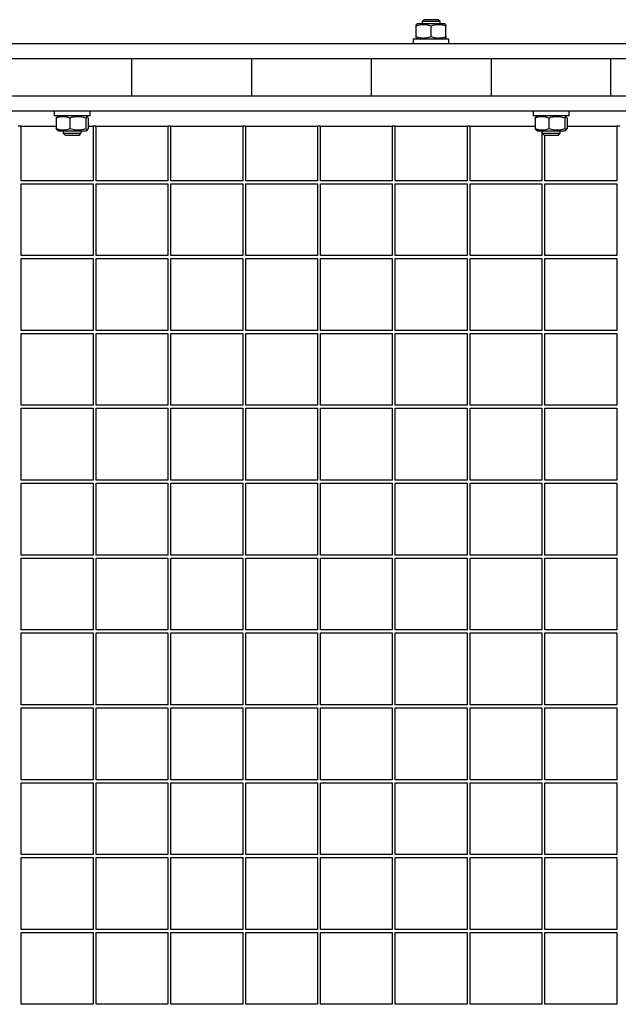
# Model space of a CAD drawing. Extents: x 5 to 415, y 5 to 292.
# Drawn here: x 90 to 110, y 85 to 118 of the extents above; entities that cross this region are included whole.
import ezdxf

# ---------------------------------------------------------------- set-up
doc = ezdxf.new("R2010")
doc.units = 0
doc.layers.get('0').update_dxf_attribs({"linetype": 'CONTINUOUS'})

msp = doc.modelspace()

# ---------------------------------------------------------------- linework, layer by layer
at = {"color": 7, "linetype": 'Continuous'}
for p, q in [((102.798169, 117.546443), (102.748169, 117.517573)), ((102.798169, 117.546443), (102.748169, 117.517573)), ((102.798169, 117.546443), (102.748169, 117.517573)), ((102.748169, 117.119969), (102.748169, 117.472918)), ((103.698169, 117.546443), (102.798169, 117.546443)), ((103.009519, 117.686442), (102.948169, 117.625091)), ((103.009519, 117.686442), (102.948169, 117.625091)), ((103.009519, 117.686442), (102.948169, 117.625091)), ((102.948169, 117.625091), (102.948169, 117.546443)), ((102.948169, 117.625091), (102.948169, 117.546443)), ((102.948169, 117.625091), (102.948169, 117.546443)), ((103.548169, 117.625091), (102.948169, 117.625091)), ((103.486819, 117.686442), (103.009519, 117.686442)), ((103.248169, 117.119969), (103.248169, 117.472918)), ((103.548169, 117.625091), (103.486819, 117.686442)), ((103.548169, 117.625091), (103.486819, 117.686442)), ((103.548169, 117.625091), (103.486819, 117.686442)), ((103.548169, 117.546443), (103.548169, 117.625091)), ((103.548169, 117.546443), (103.548169, 117.625091)), ((103.548169, 117.546443), (103.548169, 117.625091)), ((103.748169, 117.517573), (103.698169, 117.546443)), ((103.748169, 117.517573), (103.698169, 117.546443)), ((103.748169, 117.517573), (103.698169, 117.546443)), ((103.748169, 117.119969), (103.748169, 117.472918)), ((102.648169, 117.046443), (102.648169, 116.886444)), ((102.648169, 117.046443), (102.648169, 116.886444)), ((102.648169, 117.046443), (102.648169, 116.886444)), ((102.648169, 117.046443), (103.248169, 117.046443)), ((102.748169, 117.07531), (102.798169, 117.046443)), ((102.748169, 117.07531), (102.798169, 117.046443)), ((102.748169, 117.07531), (102.798169, 117.046443)), ((103.248169, 117.046443), (103.848169, 117.046443)), ((103.698169, 117.046443), (103.748169, 117.07531)), ((103.698169, 117.046443), (103.748169, 117.07531)), ((103.698169, 117.046443), (103.748169, 117.07531)), ((103.848169, 116.886444), (103.848169, 117.046443)), ((103.848169, 116.886444), (103.848169, 117.046443)), ((103.848169, 116.886444), (103.848169, 117.046443)), ((58.255574, 116.886444), (148.255571, 116.886444)), ((58.255574, 116.386441), (148.255571, 116.386441)), ((93.255572, 115.136442), (93.255572, 116.386441)), ((97.255573, 116.386441), (97.255573, 115.136442)), ((101.255573, 115.136442), (101.255573, 116.386441)), ((105.255572, 116.386441), (105.255572, 115.136442)), ((109.255572, 115.136442), (109.255572, 116.386441)), ((147.219216, 115.136442), (59.291929, 115.136442)), ((147.219216, 114.636443), (59.291929, 114.636443)), ((90.662975, 114.636443), (90.662975, 114.476443)), ((90.662975, 114.636443), (90.662975, 114.476443)), ((91.862975, 114.476443), (90.662975, 114.476443)), ((90.812975, 114.476443), (90.756871, 114.444051)), ((90.812975, 114.476443), (90.756871, 114.444051)), ((91.76908, 114.444051), (91.712976, 114.476443)), ((91.76908, 114.444051), (91.712976, 114.476443)), ((91.862975, 114.476443), (91.862975, 114.636443)), ((91.862975, 114.476443), (91.862975, 114.636443)), ((106.662976, 114.636443), (106.662976, 114.476443)), ((106.662976, 114.636443), (106.662976, 114.476443)), ((106.662976, 114.636443), (106.662976, 114.476443)), ((107.862975, 114.476443), (106.662976, 114.476443)), ((106.812975, 114.476443), (106.756871, 114.444051)), ((106.812975, 114.476443), (106.756871, 114.444051)), ((106.812975, 114.476443), (106.756871, 114.444051)), ((107.76908, 114.444051), (107.712975, 114.476443)), ((107.76908, 114.444051), (107.712975, 114.476443)), ((107.76908, 114.444051), (107.712975, 114.476443)), ((107.862975, 114.476443), (107.862975, 114.636443)), ((107.862975, 114.476443), (107.862975, 114.636443)), ((107.862975, 114.476443), (107.862975, 114.636443)), ((89.555573, 114.136443), (89.455573, 114.136443)), ((89.555573, 112.311441), (89.555573, 114.136443)), ((90.728624, 114.402918), (90.728624, 114.049969)), ((91.185145, 114.402918), (91.185145, 114.049969)), ((91.719496, 114.402918), (91.719496, 114.049969)), ((91.797327, 114.402918), (91.797327, 114.049969)), ((91.955573, 114.136443), (91.955573, 112.311441)), ((92.055572, 114.136443), (91.955573, 114.136443)), ((92.055572, 112.311441), (92.055572, 114.136443)), ((94.455573, 114.136443), (94.455573, 112.311441)), ((94.555573, 114.136443), (94.455573, 114.136443)), ((94.555573, 112.311441), (94.555573, 114.136443)), ((96.955572, 114.136443), (96.955572, 112.311441)), ((97.055573, 114.136443), (96.955572, 114.136443)), ((97.055573, 112.311441), (97.055573, 114.136443)), ((99.455573, 114.136443), (99.455573, 112.311441)), ((99.555572, 114.136443), (99.455573, 114.136443)), ((99.555572, 112.311441), (99.555572, 114.136443)), ((101.955572, 114.136443), (101.955572, 112.311441)), ((102.055572, 114.136443), (101.955572, 114.136443)), ((102.055572, 112.311441), (102.055572, 114.136443)), ((104.455572, 114.136443), (104.455572, 112.311441)), ((104.555573, 114.136443), (104.455572, 114.136443)), ((104.555573, 112.311441), (104.555573, 114.136443)), ((106.728624, 114.402918), (106.728624, 114.049969)), ((107.185145, 114.402918), (107.185145, 114.049969)), ((107.719496, 114.402918), (107.719496, 114.049969)), ((107.797327, 114.402918), (107.797327, 114.049969)), ((109.455572, 114.136443), (109.455572, 112.311441)), ((109.555573, 114.136443), (109.455572, 114.136443)), ((90.758419, 114.01336), (90.728624, 114.049969)), ((90.758419, 114.01336), (90.728624, 114.049969)), ((90.756072, 114.009295), (90.812975, 113.976444)), ((90.756072, 114.009295), (90.812975, 113.976444)), ((90.812975, 113.976444), (91.712976, 113.976444)), ((90.962976, 113.976444), (90.962976, 113.897792)), ((90.962976, 113.976444), (90.962976, 113.897792)), ((90.962976, 113.897792), (91.024325, 113.836441)), ((90.962976, 113.897792), (91.024325, 113.836441)), ((90.962976, 113.897792), (91.562976, 113.897792)), ((91.024325, 113.836441), (91.501625, 113.836441)), ((91.501625, 113.836441), (91.562976, 113.897792)), ((91.501625, 113.836441), (91.562976, 113.897792)), ((91.562976, 113.897792), (91.562976, 113.976444)), ((91.562976, 113.897792), (91.562976, 113.976444)), ((91.712976, 113.976444), (91.76988, 114.009295)), ((91.712976, 113.976444), (91.76988, 114.009295)), ((106.758418, 114.01336), (106.728624, 114.049969)), ((106.758418, 114.01336), (106.728624, 114.049969)), ((106.758418, 114.01336), (106.728624, 114.049969)), ((106.756072, 114.009295), (106.812975, 113.976444)), ((106.756072, 114.009295), (106.812975, 113.976444)), ((106.756072, 114.009295), (106.812975, 113.976444)), ((106.812975, 113.976444), (107.712975, 113.976444)), ((106.955573, 113.976444), (106.955573, 112.311441)), ((106.962975, 113.976444), (106.962975, 113.897792)), ((106.962975, 113.976444), (106.962975, 113.897792)), ((106.962975, 113.976444), (106.962975, 113.897792)), ((106.962975, 113.897792), (107.024325, 113.836441)), ((106.962975, 113.897792), (107.024325, 113.836441)), ((106.962975, 113.897792), (107.024325, 113.836441)), ((106.962975, 113.897792), (107.562976, 113.897792)), ((107.024325, 113.836441), (107.501626, 113.836441)), ((107.055572, 112.311441), (107.055572, 113.836441)), ((107.501626, 113.836441), (107.562976, 113.897792)), ((107.501626, 113.836441), (107.562976, 113.897792)), ((107.501626, 113.836441), (107.562976, 113.897792)), ((107.562976, 113.897792), (107.562976, 113.976444)), ((107.562976, 113.897792), (107.562976, 113.976444)), ((107.562976, 113.897792), (107.562976, 113.976444)), ((107.712975, 113.976444), (107.76988, 114.009295)), ((107.712975, 113.976444), (107.76988, 114.009295)), ((107.712975, 113.976444), (107.76988, 114.009295)), ((91.955573, 112.311441), (89.555573, 112.311441)), ((89.555573, 112.211443), (91.955573, 112.211443)), ((89.555573, 109.811441), (89.555573, 112.211443)), ((91.955573, 112.211443), (91.955573, 109.811441)), ((94.455573, 112.311441), (92.055572, 112.311441)), ((92.055572, 112.211443), (94.455573, 112.211443)), ((92.055572, 109.811441), (92.055572, 112.211443)), ((94.455573, 112.211443), (94.455573, 109.811441)), ((96.955572, 112.311441), (94.555573, 112.311441)), ((94.555573, 112.211443), (96.955572, 112.211443)), ((94.555573, 109.811441), (94.555573, 112.211443)), ((96.955572, 112.211443), (96.955572, 109.811441)), ((99.455573, 112.311441), (97.055573, 112.311441)), ((97.055573, 112.211443), (99.455573, 112.211443)), ((97.055573, 109.811441), (97.055573, 112.211443)), ((99.455573, 112.211443), (99.455573, 109.811441)), ((101.955572, 112.311441), (99.555572, 112.311441)), ((99.555572, 112.211443), (101.955572, 112.211443)), ((99.555572, 109.811441), (99.555572, 112.211443)), ((101.955572, 112.211443), (101.955572, 109.811441)), ((104.455572, 112.311441), (102.055572, 112.311441)), ((102.055572, 112.211443), (104.455572, 112.211443)), ((102.055572, 109.811441), (102.055572, 112.211443)), ((104.455572, 112.211443), (104.455572, 109.811441)), ((106.955573, 112.311441), (104.555573, 112.311441)), ((104.555573, 112.211443), (106.955573, 112.211443)), ((104.555573, 109.811441), (104.555573, 112.211443)), ((106.955573, 112.211443), (106.955573, 109.811441)), ((109.455572, 112.311441), (107.055572, 112.311441)), ((107.055572, 112.211443), (109.455572, 112.211443)), ((107.055572, 109.811441), (107.055572, 112.211443)), ((109.455572, 112.211443), (109.455572, 109.811441)), ((91.955573, 109.811441), (89.555573, 109.811441)), ((94.455573, 109.811441), (92.055572, 109.811441)), ((96.955572, 109.811441), (94.555573, 109.811441)), ((99.455573, 109.811441), (97.055573, 109.811441)), ((101.955572, 109.811441), (99.555572, 109.811441)), ((104.455572, 109.811441), (102.055572, 109.811441)), ((106.955573, 109.811441), (104.555573, 109.811441)), ((109.455572, 109.811441), (107.055572, 109.811441)), ((89.555573, 109.711442), (91.955573, 109.711442)), ((89.555573, 107.311443), (89.555573, 109.711442)), ((91.955573, 109.711442), (91.955573, 107.311443)), ((92.055572, 109.711442), (94.455573, 109.711442)), ((92.055572, 107.311443), (92.055572, 109.711442)), ((94.455573, 109.711442), (94.455573, 107.311443)), ((94.555573, 109.711442), (96.955572, 109.711442)), ((94.555573, 107.311443), (94.555573, 109.711442)), ((96.955572, 109.711442), (96.955572, 107.311443)), ((97.055573, 109.711442), (99.455573, 109.711442)), ((97.055573, 107.311443), (97.055573, 109.711442)), ((99.455573, 109.711442), (99.455573, 107.311443)), ((99.555572, 109.711442), (101.955572, 109.711442)), ((99.555572, 107.311443), (99.555572, 109.711442)), ((101.955572, 109.711442), (101.955572, 107.311443)), ((102.055572, 109.711442), (104.455572, 109.711442)), ((102.055572, 107.311443), (102.055572, 109.711442)), ((104.455572, 109.711442), (104.455572, 107.311443)), ((104.555573, 109.711442), (106.955573, 109.711442)), ((104.555573, 107.311443), (104.555573, 109.711442)), ((106.955573, 109.711442), (106.955573, 107.311443)), ((107.055572, 109.711442), (109.455572, 109.711442)), ((107.055572, 107.311443), (107.055572, 109.711442)), ((109.455572, 109.711442), (109.455572, 107.311443)), ((91.955573, 107.311443), (89.555573, 107.311443)), ((89.555573, 107.211442), (91.955573, 107.211442)), ((89.555573, 104.811443), (89.555573, 107.211442)), ((91.955573, 107.211442), (91.955573, 104.811443)), ((94.455573, 107.311443), (92.055572, 107.311443)), ((92.055572, 107.211442), (94.455573, 107.211442)), ((92.055572, 104.811443), (92.055572, 107.211442)), ((94.455573, 107.211442), (94.455573, 104.811443)), ((96.955572, 107.311443), (94.555573, 107.311443)), ((94.555573, 107.211442), (96.955572, 107.211442)), ((94.555573, 104.811443), (94.555573, 107.211442)), ((96.955572, 107.211442), (96.955572, 104.811443)), ((99.455573, 107.311443), (97.055573, 107.311443)), ((97.055573, 107.211442), (99.455573, 107.211442)), ((97.055573, 104.811443), (97.055573, 107.211442)), ((99.455573, 107.211442), (99.455573, 104.811443)), ((101.955572, 107.311443), (99.555572, 107.311443)), ((99.555572, 107.211442), (101.955572, 107.211442)), ((99.555572, 104.811443), (99.555572, 107.211442)), ((101.955572, 107.211442), (101.955572, 104.811443)), ((104.455572, 107.311443), (102.055572, 107.311443)), ((102.055572, 107.211442), (104.455572, 107.211442)), ((102.055572, 104.811443), (102.055572, 107.211442)), ((104.455572, 107.211442), (104.455572, 104.811443)), ((106.955573, 107.311443), (104.555573, 107.311443)), ((104.555573, 107.211442), (106.955573, 107.211442)), ((104.555573, 104.811443), (104.555573, 107.211442)), ((106.955573, 107.211442), (106.955573, 104.811443)), ((109.455572, 107.311443), (107.055572, 107.311443)), ((107.055572, 107.211442), (109.455572, 107.211442)), ((107.055572, 104.811443), (107.055572, 107.211442)), ((109.455572, 107.211442), (109.455572, 104.811443)), ((91.955573, 104.811443), (89.555573, 104.811443)), ((89.555573, 104.711441), (91.955573, 104.711441)), ((89.555573, 102.311442), (89.555573, 104.711441)), ((91.955573, 104.711441), (91.955573, 102.311442)), ((94.455573, 104.811443), (92.055572, 104.811443)), ((92.055572, 104.711441), (94.455573, 104.711441)), ((92.055572, 102.311442), (92.055572, 104.711441)), ((94.455573, 104.711441), (94.455573, 102.311442)), ((96.955572, 104.811443), (94.555573, 104.811443)), ((94.555573, 104.711441), (96.955572, 104.711441)), ((94.555573, 102.311442), (94.555573, 104.711441)), ((96.955572, 104.711441), (96.955572, 102.311442)), ((99.455573, 104.811443), (97.055573, 104.811443)), ((97.055573, 104.711441), (99.455573, 104.711441)), ((97.055573, 102.311442), (97.055573, 104.711441)), ((99.455573, 104.711441), (99.455573, 102.311442)), ((101.955572, 104.811443), (99.555572, 104.811443)), ((99.555572, 104.711441), (101.955572, 104.711441)), ((99.555572, 102.311442), (99.555572, 104.711441)), ((101.955572, 104.711441), (101.955572, 102.311442)), ((104.455572, 104.811443), (102.055572, 104.811443)), ((102.055572, 104.711441), (104.455572, 104.711441)), ((102.055572, 102.311442), (102.055572, 104.711441)), ((104.455572, 104.711441), (104.455572, 102.311442)), ((106.955573, 104.811443), (104.555573, 104.811443)), ((104.555573, 104.711441), (106.955573, 104.711441)), ((104.555573, 102.311442), (104.555573, 104.711441)), ((106.955573, 104.711441), (106.955573, 102.311442)), ((109.455572, 104.811443), (107.055572, 104.811443)), ((107.055572, 104.711441), (109.455572, 104.711441)), ((107.055572, 102.311442), (107.055572, 104.711441)), ((109.455572, 104.711441), (109.455572, 102.311442)), ((91.955573, 102.311442), (89.555573, 102.311442)), ((94.455573, 102.311442), (92.055572, 102.311442)), ((96.955572, 102.311442), (94.555573, 102.311442)), ((99.455573, 102.311442), (97.055573, 102.311442)), ((101.955572, 102.311442), (99.555572, 102.311442)), ((104.455572, 102.311442), (102.055572, 102.311442)), ((106.955573, 102.311442), (104.555573, 102.311442)), ((109.455572, 102.311442), (107.055572, 102.311442)), ((89.555573, 102.211443), (91.955573, 102.211443)), ((89.555573, 99.811441), (89.555573, 102.211443)), ((91.955573, 102.211443), (91.955573, 99.811441)), ((92.055572, 102.211443), (94.455573, 102.211443)), ((92.055572, 99.811441), (92.055572, 102.211443)), ((94.455573, 102.211443), (94.455573, 99.811441)), ((94.555573, 102.211443), (96.955572, 102.211443)), ((94.555573, 99.811441), (94.555573, 102.211443)), ((96.955572, 102.211443), (96.955572, 99.811441)), ((97.055573, 102.211443), (99.455573, 102.211443)), ((97.055573, 99.811441), (97.055573, 102.211443)), ((99.455573, 102.211443), (99.455573, 99.811441)), ((99.555572, 102.211443), (101.955572, 102.211443)), ((99.555572, 99.811441), (99.555572, 102.211443)), ((101.955572, 102.211443), (101.955572, 99.811441)), ((102.055572, 102.211443), (104.455572, 102.211443)), ((102.055572, 99.811441), (102.055572, 102.211443)), ((104.455572, 102.211443), (104.455572, 99.811441)), ((104.555573, 102.211443), (106.955573, 102.211443)), ((104.555573, 99.811441), (104.555573, 102.211443)), ((106.955573, 102.211443), (106.955573, 99.811441)), ((107.055572, 102.211443), (109.455572, 102.211443)), ((107.055572, 99.811441), (107.055572, 102.211443)), ((109.455572, 102.211443), (109.455572, 99.811441)), ((91.955573, 99.811441), (89.555573, 99.811441)), ((89.555573, 99.711443), (91.955573, 99.711443)), ((89.555573, 97.311441), (89.555573, 99.711443)), ((91.955573, 99.711443), (91.955573, 97.311441)), ((94.455573, 99.811441), (92.055572, 99.811441)), ((92.055572, 99.711443), (94.455573, 99.711443)), ((92.055572, 97.311441), (92.055572, 99.711443)), ((94.455573, 99.711443), (94.455573, 97.311441)), ((96.955572, 99.811441), (94.555573, 99.811441)), ((94.555573, 99.711443), (96.955572, 99.711443)), ((94.555573, 97.311441), (94.555573, 99.711443)), ((96.955572, 99.711443), (96.955572, 97.311441)), ((99.455573, 99.811441), (97.055573, 99.811441)), ((97.055573, 99.711443), (99.455573, 99.711443)), ((97.055573, 97.311441), (97.055573, 99.711443)), ((99.455573, 99.711443), (99.455573, 97.311441)), ((101.955572, 99.811441), (99.555572, 99.811441)), ((99.555572, 99.711443), (101.955572, 99.711443)), ((99.555572, 97.311441), (99.555572, 99.711443)), ((101.955572, 99.711443), (101.955572, 97.311441)), ((104.455572, 99.811441), (102.055572, 99.811441)), ((102.055572, 99.711443), (104.455572, 99.711443)), ((102.055572, 97.311441), (102.055572, 99.711443)), ((104.455572, 99.711443), (104.455572, 97.311441)), ((106.955573, 99.811441), (104.555573, 99.811441)), ((104.555573, 99.711443), (106.955573, 99.711443)), ((104.555573, 97.311441), (104.555573, 99.711443)), ((106.955573, 99.711443), (106.955573, 97.311441)), ((109.455572, 99.811441), (107.055572, 99.811441)), ((107.055572, 99.711443), (109.455572, 99.711443)), ((107.055572, 97.311441), (107.055572, 99.711443)), ((109.455572, 99.711443), (109.455572, 97.311441)), ((91.955573, 97.311441), (89.555573, 97.311441)), ((94.455573, 97.311441), (92.055572, 97.311441)), ((96.955572, 97.311441), (94.555573, 97.311441)), ((99.455573, 97.311441), (97.055573, 97.311441)), ((101.955572, 97.311441), (99.555572, 97.311441)), ((104.455572, 97.311441), (102.055572, 97.311441)), ((106.955573, 97.311441), (104.555573, 97.311441)), ((109.455572, 97.311441), (107.055572, 97.311441)), ((89.555573, 97.211442), (91.955573, 97.211442)), ((89.555573, 94.811442), (89.555573, 97.211442)), ((91.955573, 97.211442), (91.955573, 94.811442)), ((92.055572, 97.211442), (94.455573, 97.211442)), ((92.055572, 94.811442), (92.055572, 97.211442)), ((94.455573, 97.211442), (94.455573, 94.811442)), ((94.555573, 97.211442), (96.955572, 97.211442)), ((94.555573, 94.811442), (94.555573, 97.211442)), ((96.955572, 97.211442), (96.955572, 94.811442)), ((97.055573, 97.211442), (99.455573, 97.211442)), ((97.055573, 94.811442), (97.055573, 97.211442)), ((99.455573, 97.211442), (99.455573, 94.811442)), ((99.555572, 97.211442), (101.955572, 97.211442)), ((99.555572, 94.811442), (99.555572, 97.211442)), ((101.955572, 97.211442), (101.955572, 94.811442)), ((102.055572, 97.211442), (104.455572, 97.211442)), ((102.055572, 94.811442), (102.055572, 97.211442)), ((104.455572, 97.211442), (104.455572, 94.811442)), ((104.555573, 97.211442), (106.955573, 97.211442)), ((104.555573, 94.811442), (104.555573, 97.211442)), ((106.955573, 97.211442), (106.955573, 94.811442)), ((107.055572, 97.211442), (109.455572, 97.211442)), ((107.055572, 94.811442), (107.055572, 97.211442)), ((109.455572, 97.211442), (109.455572, 94.811442)), ((91.955573, 94.811442), (89.555573, 94.811442)), ((89.555573, 94.711443), (91.955573, 94.711443)), ((89.555573, 92.311443), (89.555573, 94.711443)), ((91.955573, 94.711443), (91.955573, 92.311443)), ((94.455573, 94.811442), (92.055572, 94.811442)), ((92.055572, 94.711443), (94.455573, 94.711443)), ((92.055572, 92.311443), (92.055572, 94.711443)), ((94.455573, 94.711443), (94.455573, 92.311443)), ((96.955572, 94.811442), (94.555573, 94.811442)), ((94.555573, 94.711443), (96.955572, 94.711443)), ((94.555573, 92.311443), (94.555573, 94.711443)), ((96.955572, 94.711443), (96.955572, 92.311443)), ((99.455573, 94.811442), (97.055573, 94.811442)), ((97.055573, 94.711443), (99.455573, 94.711443)), ((97.055573, 92.311443), (97.055573, 94.711443)), ((99.455573, 94.711443), (99.455573, 92.311443)), ((101.955572, 94.811442), (99.555572, 94.811442)), ((99.555572, 94.711443), (101.955572, 94.711443)), ((99.555572, 92.311443), (99.555572, 94.711443)), ((101.955572, 94.711443), (101.955572, 92.311443)), ((104.455572, 94.811442), (102.055572, 94.811442)), ((102.055572, 94.711443), (104.455572, 94.711443)), ((102.055572, 92.311443), (102.055572, 94.711443)), ((104.455572, 94.711443), (104.455572, 92.311443)), ((106.955573, 94.811442), (104.555573, 94.811442)), ((104.555573, 94.711443), (106.955573, 94.711443)), ((104.555573, 92.311443), (104.555573, 94.711443)), ((106.955573, 94.711443), (106.955573, 92.311443)), ((109.455572, 94.811442), (107.055572, 94.811442)), ((107.055572, 94.711443), (109.455572, 94.711443)), ((107.055572, 92.311443), (107.055572, 94.711443)), ((109.455572, 94.711443), (109.455572, 92.311443)), ((91.955573, 92.311443), (89.555573, 92.311443)), ((89.555573, 92.211442), (91.955573, 92.211442)), ((89.555573, 89.811442), (89.555573, 92.211442)), ((91.955573, 92.211442), (91.955573, 89.811442)), ((94.455573, 92.311443), (92.055572, 92.311443)), ((92.055572, 92.211442), (94.455573, 92.211442)), ((92.055572, 89.811442), (92.055572, 92.211442)), ((94.455573, 92.211442), (94.455573, 89.811442)), ((96.955572, 92.311443), (94.555573, 92.311443)), ((94.555573, 92.211442), (96.955572, 92.211442)), ((94.555573, 89.811442), (94.555573, 92.211442)), ((96.955572, 92.211442), (96.955572, 89.811442)), ((99.455573, 92.311443), (97.055573, 92.311443)), ((97.055573, 92.211442), (99.455573, 92.211442)), ((97.055573, 89.811442), (97.055573, 92.211442)), ((99.455573, 92.211442), (99.455573, 89.811442)), ((101.955572, 92.311443), (99.555572, 92.311443)), ((99.555572, 92.211442), (101.955572, 92.211442)), ((99.555572, 89.811442), (99.555572, 92.211442)), ((101.955572, 92.211442), (101.955572, 89.811442)), ((104.455572, 92.311443), (102.055572, 92.311443)), ((102.055572, 92.211442), (104.455572, 92.211442)), ((102.055572, 89.811442), (102.055572, 92.211442)), ((104.455572, 92.211442), (104.455572, 89.811442)), ((106.955573, 92.311443), (104.555573, 92.311443)), ((104.555573, 92.211442), (106.955573, 92.211442)), ((104.555573, 89.811442), (104.555573, 92.211442)), ((106.955573, 92.211442), (106.955573, 89.811442)), ((109.455572, 92.311443), (107.055572, 92.311443)), ((107.055572, 92.211442), (109.455572, 92.211442)), ((107.055572, 89.811442), (107.055572, 92.211442)), ((109.455572, 92.211442), (109.455572, 89.811442)), ((91.955573, 89.811442), (89.555573, 89.811442)), ((94.455573, 89.811442), (92.055572, 89.811442)), ((96.955572, 89.811442), (94.555573, 89.811442)), ((99.455573, 89.811442), (97.055573, 89.811442)), ((101.955572, 89.811442), (99.555572, 89.811442)), ((104.455572, 89.811442), (102.055572, 89.811442)), ((106.955573, 89.811442), (104.555573, 89.811442)), ((109.455572, 89.811442), (107.055572, 89.811442)), ((89.555573, 89.711442), (91.955573, 89.711442)), ((89.555573, 87.311443), (89.555573, 89.711442)), ((91.955573, 89.711442), (91.955573, 87.311443)), ((92.055572, 89.711442), (94.455573, 89.711442)), ((92.055572, 87.311443), (92.055572, 89.711442)), ((94.455573, 89.711442), (94.455573, 87.311443)), ((94.555573, 89.711442), (96.955572, 89.711442)), ((94.555573, 87.311443), (94.555573, 89.711442)), ((96.955572, 89.711442), (96.955572, 87.311443)), ((97.055573, 89.711442), (99.455573, 89.711442)), ((97.055573, 87.311443), (97.055573, 89.711442)), ((99.455573, 89.711442), (99.455573, 87.311443)), ((99.555572, 89.711442), (101.955572, 89.711442)), ((99.555572, 87.311443), (99.555572, 89.711442)), ((101.955572, 89.711442), (101.955572, 87.311443)), ((102.055572, 89.711442), (104.455572, 89.711442)), ((102.055572, 87.311443), (102.055572, 89.711442)), ((104.455572, 89.711442), (104.455572, 87.311443)), ((104.555573, 89.711442), (106.955573, 89.711442)), ((104.555573, 87.311443), (104.555573, 89.711442)), ((106.955573, 89.711442), (106.955573, 87.311443)), ((107.055572, 89.711442), (109.455572, 89.711442)), ((107.055572, 87.311443), (107.055572, 89.711442)), ((109.455572, 89.711442), (109.455572, 87.311443)), ((91.955573, 87.311443), (89.555573, 87.311443)), ((89.555573, 87.211443), (91.955573, 87.211443)), ((89.555573, 84.811442), (89.555573, 87.211443)), ((91.955573, 87.211443), (91.955573, 84.811442)), ((94.455573, 87.311443), (92.055572, 87.311443)), ((92.055572, 87.211443), (94.455573, 87.211443)), ((92.055572, 84.811442), (92.055572, 87.211443)), ((94.455573, 87.211443), (94.455573, 84.811442)), ((96.955572, 87.311443), (94.555573, 87.311443)), ((94.555573, 87.211443), (96.955572, 87.211443)), ((94.555573, 84.811442), (94.555573, 87.211443)), ((96.955572, 87.211443), (96.955572, 84.811442)), ((99.455573, 87.311443), (97.055573, 87.311443)), ((97.055573, 87.211443), (99.455573, 87.211443)), ((97.055573, 84.811442), (97.055573, 87.211443)), ((99.455573, 87.211443), (99.455573, 84.811442)), ((101.955572, 87.311443), (99.555572, 87.311443)), ((99.555572, 87.211443), (101.955572, 87.211443)), ((99.555572, 84.811442), (99.555572, 87.211443)), ((101.955572, 87.211443), (101.955572, 84.811442)), ((104.455572, 87.311443), (102.055572, 87.311443)), ((102.055572, 87.211443), (104.455572, 87.211443)), ((102.055572, 84.811442), (102.055572, 87.211443)), ((104.455572, 87.211443), (104.455572, 84.811442)), ((106.955573, 87.311443), (104.555573, 87.311443)), ((104.555573, 87.211443), (106.955573, 87.211443)), ((104.555573, 84.811442), (104.555573, 87.211443)), ((106.955573, 87.211443), (106.955573, 84.811442)), ((109.455572, 87.311443), (107.055572, 87.311443)), ((107.055572, 87.211443), (109.455572, 87.211443)), ((107.055572, 84.811442), (107.055572, 87.211443)), ((109.455572, 87.211443), (109.455572, 84.811442)), ((91.955573, 84.811442), (89.555573, 84.811442)), ((94.455573, 84.811442), (92.055572, 84.811442)), ((96.955572, 84.811442), (94.555573, 84.811442)), ((99.455573, 84.811442), (97.055573, 84.811442)), ((101.955572, 84.811442), (99.555572, 84.811442)), ((104.455572, 84.811442), (102.055572, 84.811442)), ((106.955573, 84.811442), (104.555573, 84.811442)), ((109.455572, 84.811442), (107.055572, 84.811442))]:
    msp.add_line(p, q, dxfattribs=at)
at = {"color": 8, "linetype": 'Continuous'}
for p, q in [((89.555573, 114.136443), (90.728624, 114.136443)), ((91.797327, 114.136443), (91.955573, 114.136443)), ((92.055572, 114.136443), (94.455573, 114.136443)), ((94.555573, 114.136443), (96.955572, 114.136443)), ((97.055573, 114.136443), (99.455573, 114.136443)), ((99.555572, 114.136443), (101.955572, 114.136443)), ((102.055572, 114.136443), (104.455572, 114.136443)), ((104.555573, 114.136443), (106.728624, 114.136443)), ((107.797327, 114.136443), (109.455572, 114.136443))]:
    msp.add_line(p, q, dxfattribs=at)
at = {"color": 7, "linetype": 'Continuous'}
for points, knots in [([(103.248169, 117.472918), (103.2048, 117.485715), (103.117119, 117.511589), (102.946951, 117.525951), (102.825141, 117.493453), (102.748169, 117.472918)], [0, 0, 0, 0, 0.264858558, 0.535460774, 1, 1, 1, 1]), ([(103.248169, 117.472918), (103.2048, 117.485715), (103.117119, 117.511589), (102.946951, 117.525951), (102.825141, 117.493453), (102.748169, 117.472918)], [0, 0, 0, 0, 0.264858558, 0.535460774, 1, 1, 1, 1]), ([(103.248169, 117.472918), (103.2048, 117.485715), (103.117119, 117.511589), (102.946951, 117.525951), (102.825141, 117.493453), (102.748169, 117.472918)], [0, 0, 0, 0, 0.264858558, 0.535460774, 1, 1, 1, 1]), ([(102.748169, 117.472918), (102.748169, 117.493455), (102.748169, 117.521652), (102.748169, 117.510976), (102.748169, 117.508075)], [0, 0, 0, 0, 0.72832497, 1, 1, 1, 1]), ([(102.748169, 117.472918), (102.748169, 117.493455), (102.748169, 117.521652), (102.748169, 117.510976), (102.748169, 117.508075)], [0, 0, 0, 0, 0.72832497, 1, 1, 1, 1]), ([(102.748169, 117.472918), (102.748169, 117.493455), (102.748169, 117.521652), (102.748169, 117.510976), (102.748169, 117.508075)], [0, 0, 0, 0, 0.72832497, 1, 1, 1, 1]), ([(103.748169, 117.472918), (103.7048, 117.485715), (103.617119, 117.511589), (103.446951, 117.525951), (103.325141, 117.493453), (103.248169, 117.472918)], [0, 0, 0, 0, 0.264858554, 0.535460775, 1, 1, 1, 1]), ([(103.748169, 117.472918), (103.7048, 117.485715), (103.617119, 117.511589), (103.446951, 117.525951), (103.325141, 117.493453), (103.248169, 117.472918)], [0, 0, 0, 0, 0.264858554, 0.535460775, 1, 1, 1, 1]), ([(103.748169, 117.472918), (103.7048, 117.485715), (103.617119, 117.511589), (103.446951, 117.525951), (103.325141, 117.493453), (103.248169, 117.472918)], [0, 0, 0, 0, 0.264858554, 0.535460775, 1, 1, 1, 1]), ([(103.748169, 117.508075), (103.748169, 117.510976), (103.748169, 117.521652), (103.748169, 117.493455), (103.748169, 117.472918)], [0, 0, 0, 0, 0.27167503, 1, 1, 1, 1]), ([(103.748169, 117.508075), (103.748169, 117.510976), (103.748169, 117.521652), (103.748169, 117.493455), (103.748169, 117.472918)], [0, 0, 0, 0, 0.27167503, 1, 1, 1, 1]), ([(103.748169, 117.508075), (103.748169, 117.510976), (103.748169, 117.521652), (103.748169, 117.493455), (103.748169, 117.472918)], [0, 0, 0, 0, 0.27167503, 1, 1, 1, 1]), ([(102.748169, 117.119969), (102.791539, 117.107169), (102.879219, 117.081293), (103.049388, 117.066937), (103.171198, 117.099434), (103.248169, 117.119969)], [0, 0, 0, 0, 0.264859492, 0.53546116, 1, 1, 1, 1]), ([(102.748169, 117.084808), (102.748169, 117.081909), (102.748169, 117.071236), (102.748169, 117.099433), (102.748169, 117.119969)], [0, 0, 0, 0, 0.271674483, 1, 1, 1, 1]), ([(102.748169, 117.119969), (102.791539, 117.107169), (102.879219, 117.081293), (103.049388, 117.066937), (103.171198, 117.099434), (103.248169, 117.119969)], [0, 0, 0, 0, 0.264859492, 0.53546116, 1, 1, 1, 1]), ([(102.748169, 117.084808), (102.748169, 117.081909), (102.748169, 117.071236), (102.748169, 117.099433), (102.748169, 117.119969)], [0, 0, 0, 0, 0.271674483, 1, 1, 1, 1]), ([(102.748169, 117.119969), (102.791539, 117.107169), (102.879219, 117.081293), (103.049388, 117.066937), (103.171198, 117.099434), (103.248169, 117.119969)], [0, 0, 0, 0, 0.264859492, 0.53546116, 1, 1, 1, 1]), ([(102.748169, 117.084808), (102.748169, 117.081909), (102.748169, 117.071236), (102.748169, 117.099433), (102.748169, 117.119969)], [0, 0, 0, 0, 0.271674483, 1, 1, 1, 1]), ([(103.248169, 117.119969), (103.291539, 117.107169), (103.379219, 117.081293), (103.549388, 117.066937), (103.671198, 117.099434), (103.748169, 117.119969)], [0, 0, 0, 0, 0.26485947, 0.535461127, 1, 1, 1, 1]), ([(103.248169, 117.119969), (103.291539, 117.107169), (103.379219, 117.081293), (103.549388, 117.066937), (103.671198, 117.099434), (103.748169, 117.119969)], [0, 0, 0, 0, 0.26485947, 0.535461127, 1, 1, 1, 1]), ([(103.248169, 117.119969), (103.291539, 117.107169), (103.379219, 117.081293), (103.549388, 117.066937), (103.671198, 117.099434), (103.748169, 117.119969)], [0, 0, 0, 0, 0.26485947, 0.535461127, 1, 1, 1, 1]), ([(103.748169, 117.119969), (103.748169, 117.099433), (103.748169, 117.071236), (103.748169, 117.081909), (103.748169, 117.084808)], [0, 0, 0, 0, 0.728325517, 1, 1, 1, 1]), ([(103.748169, 117.119969), (103.748169, 117.099433), (103.748169, 117.071236), (103.748169, 117.081909), (103.748169, 117.084808)], [0, 0, 0, 0, 0.728325517, 1, 1, 1, 1]), ([(103.748169, 117.119969), (103.748169, 117.099433), (103.748169, 117.071236), (103.748169, 117.081909), (103.748169, 117.084808)], [0, 0, 0, 0, 0.728325517, 1, 1, 1, 1]), ([(91.185145, 114.402918), (91.145546, 114.415716), (91.065491, 114.441589), (90.910119, 114.455952), (90.798902, 114.423453), (90.728624, 114.402918)], [0, 0, 0, 0, 0.264858081, 0.535461196, 1, 1, 1, 1]), ([(91.185145, 114.402918), (91.145546, 114.415716), (91.065491, 114.441589), (90.910119, 114.455952), (90.798902, 114.423453), (90.728624, 114.402918)], [0, 0, 0, 0, 0.264858081, 0.535461196, 1, 1, 1, 1]), ([(90.728624, 114.402918), (90.735366, 114.416958), (90.745134, 114.437301), (90.755236, 114.440479), (90.758365, 114.441464)], [0, 0, 0, 0, 0.690188641, 1, 1, 1, 1]), ([(90.728624, 114.402918), (90.735366, 114.416958), (90.745134, 114.437301), (90.755236, 114.440479), (90.758365, 114.441464)], [0, 0, 0, 0, 0.690188641, 1, 1, 1, 1]), ([(91.719496, 114.402918), (91.696555, 114.409661), (91.585939, 114.442173), (91.401705, 114.460324), (91.249106, 114.419873), (91.185145, 114.402918)], [0, 0, 0, 0, 0.1319357358, 0.6361542073, 1, 1, 1, 1]), ([(91.719496, 114.402918), (91.696555, 114.409661), (91.585939, 114.442173), (91.401705, 114.460324), (91.249106, 114.419873), (91.185145, 114.402918)], [0, 0, 0, 0, 0.1319357358, 0.6361542073, 1, 1, 1, 1]), ([(91.797327, 114.402918), (91.790576, 114.415716), (91.776927, 114.441589), (91.750439, 114.455952), (91.731478, 114.423454), (91.719496, 114.402918)], [0, 0, 0, 0, 0.264858894, 0.535460735, 1, 1, 1, 1]), ([(91.797327, 114.402918), (91.790576, 114.415716), (91.776927, 114.441589), (91.750439, 114.455952), (91.731478, 114.423454), (91.719496, 114.402918)], [0, 0, 0, 0, 0.264858894, 0.535460735, 1, 1, 1, 1]), ([(107.185145, 114.402918), (107.145546, 114.415716), (107.06549, 114.441589), (106.91012, 114.455952), (106.798903, 114.423454), (106.728624, 114.402918)], [0, 0, 0, 0, 0.264858708, 0.535460957, 1, 1, 1, 1]), ([(107.185145, 114.402918), (107.145546, 114.415716), (107.06549, 114.441589), (106.91012, 114.455952), (106.798903, 114.423454), (106.728624, 114.402918)], [0, 0, 0, 0, 0.264858708, 0.535460957, 1, 1, 1, 1]), ([(107.185145, 114.402918), (107.145546, 114.415716), (107.06549, 114.441589), (106.91012, 114.455952), (106.798903, 114.423454), (106.728624, 114.402918)], [0, 0, 0, 0, 0.264858708, 0.535460957, 1, 1, 1, 1]), ([(106.728624, 114.402918), (106.735366, 114.416958), (106.745133, 114.437301), (106.755236, 114.440479), (106.758365, 114.441464)], [0, 0, 0, 0, 0.690188198, 1, 1, 1, 1]), ([(106.728624, 114.402918), (106.735366, 114.416958), (106.745133, 114.437301), (106.755236, 114.440479), (106.758365, 114.441464)], [0, 0, 0, 0, 0.690188198, 1, 1, 1, 1]), ([(106.728624, 114.402918), (106.735366, 114.416958), (106.745133, 114.437301), (106.755236, 114.440479), (106.758365, 114.441464)], [0, 0, 0, 0, 0.690188198, 1, 1, 1, 1]), ([(107.719496, 114.402918), (107.696555, 114.409661), (107.585938, 114.442172), (107.401705, 114.460324), (107.249106, 114.419873), (107.185145, 114.402918)], [0, 0, 0, 0, 0.1319368035, 0.636154991, 1, 1, 1, 1]), ([(107.719496, 114.402918), (107.696555, 114.409661), (107.585938, 114.442172), (107.401705, 114.460324), (107.249106, 114.419873), (107.185145, 114.402918)], [0, 0, 0, 0, 0.1319368035, 0.636154991, 1, 1, 1, 1]), ([(107.719496, 114.402918), (107.696555, 114.409661), (107.585938, 114.442172), (107.401705, 114.460324), (107.249106, 114.419873), (107.185145, 114.402918)], [0, 0, 0, 0, 0.1319368035, 0.636154991, 1, 1, 1, 1]), ([(107.797327, 114.402918), (107.790576, 114.415716), (107.776927, 114.441589), (107.750439, 114.455952), (107.731478, 114.423454), (107.719496, 114.402918)], [0, 0, 0, 0, 0.264858917, 0.53546078, 1, 1, 1, 1]), ([(107.797327, 114.402918), (107.790576, 114.415716), (107.776927, 114.441589), (107.750439, 114.455952), (107.731478, 114.423454), (107.719496, 114.402918)], [0, 0, 0, 0, 0.264858917, 0.53546078, 1, 1, 1, 1]), ([(107.797327, 114.402918), (107.790576, 114.415716), (107.776927, 114.441589), (107.750439, 114.455952), (107.731478, 114.423454), (107.719496, 114.402918)], [0, 0, 0, 0, 0.264858917, 0.53546078, 1, 1, 1, 1]), ([(90.728624, 114.049969), (90.768222, 114.03717), (90.848278, 114.011294), (91.003649, 113.996932), (91.114866, 114.029432), (91.185145, 114.049969)], [0, 0, 0, 0, 0.264859669, 0.535461258, 1, 1, 1, 1]), ([(90.728624, 114.049969), (90.768222, 114.03717), (90.848278, 114.011294), (91.003649, 113.996932), (91.114866, 114.029432), (91.185145, 114.049969)], [0, 0, 0, 0, 0.264859669, 0.535461258, 1, 1, 1, 1]), ([(91.185145, 114.049969), (91.249106, 114.033014), (91.401705, 113.992564), (91.58594, 114.010708), (91.696555, 114.043225), (91.719496, 114.049969)], [0, 0, 0, 0, 0.3638454642, 0.8680631058, 1, 1, 1, 1]), ([(91.185145, 114.049969), (91.249106, 114.033014), (91.401705, 113.992564), (91.58594, 114.010708), (91.696555, 114.043225), (91.719496, 114.049969)], [0, 0, 0, 0, 0.3638454642, 0.8680631058, 1, 1, 1, 1]), ([(91.719496, 114.049969), (91.726247, 114.03717), (91.739895, 114.011294), (91.766385, 113.996932), (91.785346, 114.029432), (91.797327, 114.049969)], [0, 0, 0, 0, 0.264859493, 0.535460977, 1, 1, 1, 1]), ([(91.719496, 114.049969), (91.726247, 114.03717), (91.739895, 114.011294), (91.766385, 113.996932), (91.785346, 114.029432), (91.797327, 114.049969)], [0, 0, 0, 0, 0.264859493, 0.535460977, 1, 1, 1, 1]), ([(106.728624, 114.049969), (106.768223, 114.03717), (106.848278, 114.011294), (107.003649, 113.996932), (107.114866, 114.029432), (107.185145, 114.049969)], [0, 0, 0, 0, 0.264859308, 0.53546103, 1, 1, 1, 1]), ([(106.728624, 114.049969), (106.768223, 114.03717), (106.848278, 114.011294), (107.003649, 113.996932), (107.114866, 114.029432), (107.185145, 114.049969)], [0, 0, 0, 0, 0.264859308, 0.53546103, 1, 1, 1, 1]), ([(106.728624, 114.049969), (106.768223, 114.03717), (106.848278, 114.011294), (107.003649, 113.996932), (107.114866, 114.029432), (107.185145, 114.049969)], [0, 0, 0, 0, 0.264859308, 0.53546103, 1, 1, 1, 1]), ([(107.185145, 114.049969), (107.249106, 114.033014), (107.401704, 113.992564), (107.585939, 114.010708), (107.696555, 114.043225), (107.719496, 114.049969)], [0, 0, 0, 0, 0.3638446805, 0.8680620382, 1, 1, 1, 1]), ([(107.185145, 114.049969), (107.249106, 114.033014), (107.401704, 113.992564), (107.585939, 114.010708), (107.696555, 114.043225), (107.719496, 114.049969)], [0, 0, 0, 0, 0.3638446805, 0.8680620382, 1, 1, 1, 1]), ([(107.185145, 114.049969), (107.249106, 114.033014), (107.401704, 113.992564), (107.585939, 114.010708), (107.696555, 114.043225), (107.719496, 114.049969)], [0, 0, 0, 0, 0.3638446805, 0.8680620382, 1, 1, 1, 1]), ([(107.719496, 114.049969), (107.726247, 114.03717), (107.739895, 114.011294), (107.766384, 113.996932), (107.785345, 114.029432), (107.797327, 114.049969)], [0, 0, 0, 0, 0.264859432, 0.535460853, 1, 1, 1, 1]), ([(107.719496, 114.049969), (107.726247, 114.03717), (107.739895, 114.011294), (107.766384, 113.996932), (107.785345, 114.029432), (107.797327, 114.049969)], [0, 0, 0, 0, 0.264859432, 0.535460853, 1, 1, 1, 1]), ([(107.719496, 114.049969), (107.726247, 114.03717), (107.739895, 114.011294), (107.766384, 113.996932), (107.785345, 114.029432), (107.797327, 114.049969)], [0, 0, 0, 0, 0.264859432, 0.535460853, 1, 1, 1, 1])]:
    msp.add_open_spline(points, degree=3, knots=knots, dxfattribs=at)

doc.saveas('drawing.dxf')
